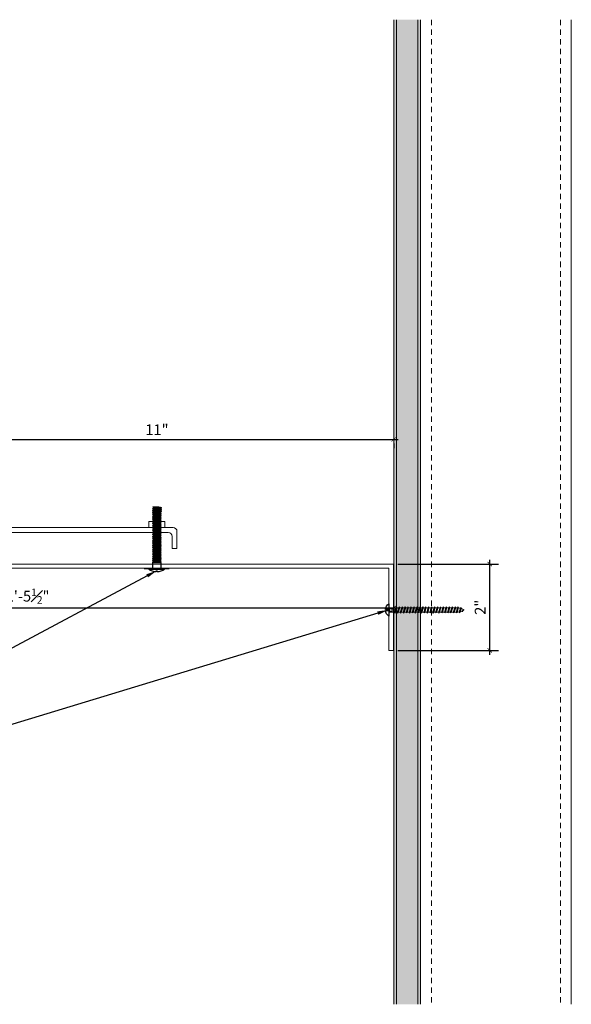
# Model space of a CAD drawing. Units: inches. Extents: x 42.6 to 70.8, y -11.6 to 11.2.
# Drawn here: x 58 to 70.8, y -11.6 to 11.2 of the extents above; entities that cross this region are included whole.
import ezdxf
from ezdxf import colors
from ezdxf.entities.mleader import LeaderData, LeaderLine
from ezdxf.math import Vec2, Vec3

# ---------------------------------------------------------------- set-up
doc = ezdxf.new("R2010")
doc.units = ezdxf.units.IN
doc.header["$MEASUREMENT"] = 0
doc.linetypes.add('HIDDEN2', pattern=[0.1875, 0.125, -0.0625])
for name, color, linetype, lineweight in [('Dim - Thin', 1, 'Continuous', 5), ('Hatch - Medium', 5, 'Continuous', 9), ('Object - Regular', 250, 'Continuous', 15)]:
    doc.layers.add(name, color=color, linetype=linetype, lineweight=lineweight)
doc.layers.add('PW-Screws', color=8, linetype='Continuous')
doc.styles.add('ARCHITXT', font='arial-narrow_[allfont.net].ttf')
doc.dimstyles.new('002', dxfattribs={"dimscale": 2, "dimtxt": 0.125, "dimasz": 0.05, "dimexe": 0.1, "dimexo": 0.05, "dimgap": 0.05, "dimtad": 1, "dimdec": 4, "dimzin": 3, "dimdsep": 46, "dimlunit": 4, "dimtxsty": 'ARCHITXT', "dimblk1": 'ARCHTICK', "dimblk2": 'ARCHTICK', "dimsah": 1, "dimcen": 0.05, "dimdle": 0.05, "dimclrd": 256, "dimclre": 256, "dimclrt": 256, "dimadec": 0, "dimazin": 0, "dimtfac": 0.7, "dimtdec": 4, "dimtofl": 0, "dimtmove": 0, "dimatfit": 3, "dimldrblk": 'ARCHTICK', "dimfxl": 1, "dimtfillclr": 7, "dimfrac": 1, "dimtolj": 1, "dimtzin": 0, "dimarcsym": 0})

# ---------------------------------------------------------------- blocks, each defined once
blk = doc.blocks.new('wood screw #3')
at = {"layer": 'PW-Screws', "lineweight": 9}
for p, q in [((80.753, 15.156), (80.766, 15.155)), ((80.766, 15.155), (80.892, 15.145)), ((80.767, 15.105), (80.766, 15.155)), ((80.767, 15.105), (80.902, 15.118)), ((80.88, 15.18), (80.858, 15.18)), ((80.892, 15.201), (80.88, 15.18)), ((80.88, 15.18), (80.915, 15.082)), ((80.892, 15.201), (80.904, 15.18)), ((80.927, 15.06), (80.892, 15.201)), ((80.948, 15.18), (80.904, 15.18)), ((80.904, 15.18), (80.938, 15.082)), ((80.96, 15.202), (80.948, 15.18)), ((80.948, 15.18), (80.983, 15.082)), ((80.96, 15.202), (80.972, 15.181)), ((80.995, 15.061), (80.96, 15.202)), ((81.017, 15.181), (80.972, 15.181)), ((80.972, 15.181), (81.007, 15.082)), ((81.028, 15.202), (81.017, 15.181)), ((81.017, 15.181), (81.052, 15.083)), ((81.028, 15.202), (81.04, 15.181)), ((81.064, 15.061), (81.028, 15.202)), ((81.04, 15.181), (81.075, 15.083)), ((81.085, 15.181), (81.04, 15.181)), ((81.097, 15.203), (81.085, 15.181)), ((81.085, 15.181), (81.12, 15.083)), ((81.097, 15.203), (81.109, 15.182)), ((81.132, 15.062), (81.097, 15.203)), ((81.154, 15.182), (81.109, 15.182)), ((81.109, 15.182), (81.144, 15.083)), ((81.165, 15.203), (81.154, 15.182)), ((81.154, 15.182), (81.188, 15.084)), ((81.2, 15.062), (81.165, 15.203)), ((81.165, 15.203), (81.177, 15.182)), ((81.222, 15.182), (81.177, 15.182)), ((81.177, 15.182), (81.212, 15.084)), ((81.234, 15.204), (81.222, 15.182)), ((81.222, 15.182), (81.257, 15.084)), ((81.234, 15.204), (81.246, 15.183)), ((81.269, 15.063), (81.234, 15.204)), ((81.29, 15.183), (81.246, 15.183)), ((81.246, 15.183), (81.28, 15.084)), ((81.302, 15.204), (81.29, 15.183)), ((81.29, 15.183), (81.325, 15.085)), ((81.302, 15.204), (81.314, 15.183)), ((81.337, 15.063), (81.302, 15.204)), ((81.359, 15.183), (81.314, 15.183)), ((81.314, 15.183), (81.349, 15.085)), ((81.37, 15.205), (81.359, 15.183)), ((81.359, 15.183), (81.394, 15.085)), ((81.37, 15.205), (81.382, 15.183)), ((81.406, 15.064), (81.37, 15.205)), ((81.427, 15.184), (81.382, 15.183)), ((81.382, 15.183), (81.417, 15.085)), ((81.439, 15.205), (81.427, 15.184)), ((81.427, 15.184), (81.462, 15.086)), ((81.439, 15.205), (81.451, 15.184)), ((81.474, 15.064), (81.439, 15.205)), ((81.496, 15.184), (81.451, 15.184)), ((81.451, 15.184), (81.486, 15.086)), ((81.507, 15.206), (81.496, 15.184)), ((81.496, 15.184), (81.53, 15.086)), ((81.507, 15.206), (81.519, 15.184)), ((81.542, 15.065), (81.507, 15.206)), ((81.564, 15.185), (81.519, 15.184)), ((81.519, 15.184), (81.554, 15.086)), ((81.576, 15.206), (81.564, 15.185)), ((81.564, 15.185), (81.599, 15.086)), ((81.576, 15.206), (81.588, 15.185)), ((81.611, 15.065), (81.576, 15.206)), ((81.632, 15.185), (81.588, 15.185)), ((81.588, 15.185), (81.622, 15.087)), ((81.644, 15.207), (81.632, 15.185)), ((81.632, 15.185), (81.667, 15.087)), ((81.644, 15.207), (81.656, 15.185)), ((81.679, 15.066), (81.644, 15.207)), ((81.701, 15.186), (81.656, 15.185)), ((81.656, 15.185), (81.691, 15.087)), ((81.712, 15.207), (81.701, 15.186)), ((81.701, 15.186), (81.736, 15.087)), ((81.712, 15.207), (81.724, 15.186)), ((81.748, 15.066), (81.712, 15.207)), ((81.769, 15.186), (81.724, 15.186)), ((81.724, 15.186), (81.759, 15.088)), ((81.781, 15.208), (81.769, 15.186)), ((81.769, 15.186), (81.804, 15.088)), ((81.781, 15.208), (81.793, 15.186)), ((81.816, 15.067), (81.781, 15.208)), ((81.838, 15.187), (81.793, 15.186)), ((81.793, 15.186), (81.828, 15.088)), ((81.849, 15.208), (81.838, 15.187)), ((81.838, 15.187), (81.872, 15.088)), ((81.849, 15.208), (81.861, 15.187)), ((81.884, 15.067), (81.849, 15.208)), ((81.906, 15.187), (81.861, 15.187)), ((81.861, 15.187), (81.896, 15.089)), ((81.918, 15.209), (81.906, 15.187)), ((81.906, 15.187), (81.941, 15.089)), ((81.918, 15.209), (81.93, 15.187)), ((81.953, 15.068), (81.918, 15.209)), ((81.974, 15.188), (81.93, 15.187)), ((81.93, 15.187), (81.964, 15.089)), ((81.986, 15.209), (81.974, 15.188)), ((81.974, 15.188), (82.009, 15.089)), ((81.986, 15.209), (81.998, 15.188)), ((82.021, 15.068), (81.986, 15.209)), ((82.043, 15.188), (81.998, 15.188)), ((81.998, 15.188), (82.033, 15.089)), ((82.054, 15.209), (82.043, 15.188)), ((82.043, 15.188), (82.078, 15.09)), ((82.054, 15.209), (82.066, 15.188)), ((82.09, 15.069), (82.054, 15.209)), ((82.111, 15.189), (82.066, 15.188)), ((82.066, 15.188), (82.101, 15.09)), ((82.123, 15.21), (82.111, 15.189)), ((82.111, 15.189), (82.146, 15.09)), ((82.123, 15.21), (82.135, 15.189)), ((82.158, 15.069), (82.123, 15.21)), ((82.18, 15.189), (82.135, 15.189)), ((82.135, 15.189), (82.17, 15.09)), ((82.191, 15.21), (82.18, 15.189)), ((82.18, 15.189), (82.214, 15.091)), ((82.191, 15.21), (82.203, 15.189)), ((82.226, 15.069), (82.191, 15.21)), ((82.248, 15.189), (82.203, 15.189)), ((82.203, 15.189), (82.238, 15.091)), ((82.26, 15.211), (82.248, 15.189)), ((82.248, 15.189), (82.283, 15.091)), ((82.26, 15.211), (82.272, 15.19)), ((82.295, 15.07), (82.26, 15.211)), ((82.272, 15.19), (82.306, 15.091)), ((82.272, 15.19), (82.316, 15.19)), ((82.328, 15.211), (82.316, 15.19)), ((82.316, 15.19), (82.351, 15.092)), ((82.328, 15.211), (82.34, 15.19)), ((82.363, 15.07), (82.328, 15.211)), ((82.34, 15.19), (82.344, 15.19)), ((82.34, 15.19), (82.374, 15.094)), ((82.396, 15.206), (82.386, 15.187)), ((82.386, 15.187), (82.419, 15.103)), ((82.396, 15.206), (82.411, 15.182)), ((82.431, 15.085), (82.396, 15.206)), ((82.411, 15.182), (82.439, 15.11)), ((82.431, 15.085), (82.439, 15.11)), ((82.465, 15.184), (82.456, 15.167)), ((82.456, 15.167), (82.477, 15.139)), ((82.477, 15.139), (82.465, 15.184)), ((82.465, 15.184), (82.477, 15.156)), ((82.477, 15.156), (82.477, 15.139)), ((80.754, 15.104), (80.767, 15.105)), ((80.915, 15.082), (80.858, 15.081)), ((80.927, 15.06), (80.915, 15.082)), ((80.927, 15.06), (80.938, 15.082)), ((80.983, 15.082), (80.938, 15.082)), ((80.995, 15.061), (80.983, 15.082)), ((80.995, 15.061), (81.007, 15.082)), ((81.052, 15.083), (81.007, 15.082)), ((81.064, 15.061), (81.052, 15.083)), ((81.064, 15.061), (81.075, 15.083)), ((81.12, 15.083), (81.075, 15.083)), ((81.132, 15.062), (81.12, 15.083)), ((81.132, 15.062), (81.144, 15.083)), ((81.188, 15.084), (81.144, 15.083)), ((81.2, 15.062), (81.188, 15.084)), ((81.2, 15.062), (81.212, 15.084)), ((81.257, 15.084), (81.212, 15.084)), ((81.269, 15.063), (81.257, 15.084)), ((81.269, 15.063), (81.28, 15.084)), ((81.325, 15.085), (81.28, 15.084)), ((81.337, 15.063), (81.325, 15.085)), ((81.337, 15.063), (81.349, 15.085)), ((81.394, 15.085), (81.349, 15.085)), ((81.406, 15.064), (81.394, 15.085)), ((81.406, 15.064), (81.417, 15.085)), ((81.462, 15.086), (81.417, 15.085)), ((81.474, 15.064), (81.462, 15.086)), ((81.474, 15.064), (81.486, 15.086)), ((81.53, 15.086), (81.486, 15.086)), ((81.542, 15.065), (81.53, 15.086)), ((81.542, 15.065), (81.554, 15.086)), ((81.599, 15.086), (81.554, 15.086)), ((81.611, 15.065), (81.599, 15.086)), ((81.611, 15.065), (81.622, 15.087)), ((81.667, 15.087), (81.622, 15.087)), ((81.679, 15.066), (81.667, 15.087)), ((81.679, 15.066), (81.691, 15.087)), ((81.736, 15.087), (81.691, 15.087)), ((81.748, 15.066), (81.736, 15.087)), ((81.748, 15.066), (81.759, 15.088)), ((81.804, 15.088), (81.759, 15.088)), ((81.816, 15.067), (81.804, 15.088)), ((81.816, 15.067), (81.828, 15.088)), ((81.872, 15.088), (81.828, 15.088)), ((81.884, 15.067), (81.872, 15.088)), ((81.884, 15.067), (81.896, 15.089)), ((81.941, 15.089), (81.896, 15.089)), ((81.953, 15.068), (81.941, 15.089)), ((81.953, 15.068), (81.964, 15.089)), ((82.009, 15.089), (81.964, 15.089)), ((82.021, 15.068), (82.009, 15.089)), ((82.021, 15.068), (82.033, 15.089)), ((82.078, 15.09), (82.033, 15.089)), ((82.09, 15.069), (82.078, 15.09)), ((82.09, 15.069), (82.101, 15.09)), ((82.146, 15.09), (82.101, 15.09)), ((82.158, 15.069), (82.146, 15.09)), ((82.158, 15.069), (82.17, 15.09)), ((82.214, 15.091), (82.17, 15.09)), ((82.226, 15.069), (82.214, 15.091)), ((82.226, 15.069), (82.238, 15.091)), ((82.283, 15.091), (82.238, 15.091)), ((82.295, 15.07), (82.283, 15.091)), ((82.295, 15.07), (82.306, 15.091)), ((82.344, 15.092), (82.306, 15.091)), ((82.363, 15.07), (82.351, 15.092)), ((82.363, 15.07), (82.374, 15.094)), ((82.431, 15.085), (82.419, 15.103))]:
    blk.add_line(p, q, dxfattribs=at)
at = {"layer": 'PW-Screws'}
for points in [[(80.858, 15.18), (80.754, 15.18), (80.754, 15.272, 0.232776), (80.678, 15.142, 0.232776)], [(80.678, 15.117, 0.23264), (80.754, 14.988), (80.754, 15.081), (80.858, 15.081)]]:
    blk.add_lwpolyline(points, format="xyb", dxfattribs=at)
for points in [[(80.678, 15.142), (80.734, 15.142), (80.734, 15.117), (80.678, 15.117)], [(80.754, 14.988), (80.754, 15.272)]]:
    blk.add_lwpolyline(points, dxfattribs=at)
at = {"layer": 'PW-Screws', "lineweight": 9}
for centre, start, end in [((82.345, 14.92), 81.3824, 90.3953), ((82.345, 14.92), 65.9519, 75.9824), ((82.342, 15.362), 291.0082, 305.5133), ((82.345, 14.92), 55.2773, 60.9279), ((82.342, 15.362), 270.3953, 271.8762), ((82.342, 15.362), 276.7762, 286.5286)]:
    blk.add_arc(centre, 0.271, start, end, dxfattribs=at)
blk = doc.blocks.new('_ArchTick')
at = {"color": 0, "linetype": 'ByBlock', "const_width": 0.15}
blk.add_lwpolyline([(-0.5, -0.5), (0.5, 0.5)], dxfattribs=at)
blk = doc.blocks.new('*D89')
at = {"layer": 'Defpoints', "color": 0, "transparency": 16777216}
for p in [(49.133, -1.151), (66.633, -1.411), (49.133, -2.434)]:
    blk.add_point(p, dxfattribs=at)
at = {"layer": 'Dim - Thin', "lineweight": -2, "transparency": 16777216}
for p, q in [((49.133, -1.251), (49.133, -2.634)), ((66.633, -1.511), (66.633, -2.634)), ((66.733, -2.434), (49.033, -2.434))]:
    blk.add_line(p, q, dxfattribs=at)
at = {"layer": 'Dim - Thin', "lineweight": -2, "transparency": 16777216, "xscale": 0.1, "yscale": 0.1, "zscale": 0.1, "rotation": 180}
blk.add_blockref('_ArchTick', (49.133, -2.434), dxfattribs=at)
at = {"layer": 'Dim - Thin', "lineweight": -2, "transparency": 16777216, "xscale": 0.1, "yscale": 0.1, "zscale": 0.1}
blk.add_blockref('_ArchTick', (66.633, -2.434), dxfattribs=at)
at = {"layer": 'Dim - Thin', "transparency": 16777216, "insert": (58.133, -2.157), "char_height": 0.25, "attachment_point": 5, "style": 'ARCHITXT'}
blk.add_mtext('\\A1;1\'-5{\\H0.700000x;\\S1#2;}"', dxfattribs=at)
blk = doc.blocks.new('*D91')
at = {"layer": 'Defpoints', "color": 0, "transparency": 16777216}
for p in [(55.638, 1.496), (66.638, 1.496), (66.638, 1.486)]:
    blk.add_point(p, dxfattribs=at)
at = {"layer": 'Dim - Thin', "lineweight": -2, "transparency": 16777216}
for p, q in [((55.538, 1.486), (66.738, 1.486)), ((55.638, 1.396), (55.638, 1.286)), ((66.638, 1.396), (66.638, 1.286))]:
    blk.add_line(p, q, dxfattribs=at)
at = {"layer": 'Dim - Thin', "lineweight": -2, "transparency": 16777216, "xscale": 0.1, "yscale": 0.1, "zscale": 0.1, "rotation": 180}
blk.add_blockref('_ArchTick', (55.638, 1.486), dxfattribs=at)
at = {"layer": 'Dim - Thin', "lineweight": -2, "transparency": 16777216, "xscale": 0.1, "yscale": 0.1, "zscale": 0.1}
blk.add_blockref('_ArchTick', (66.638, 1.486), dxfattribs=at)
at = {"layer": 'Dim - Thin', "transparency": 16777216, "insert": (61.138, 1.712), "char_height": 0.25, "attachment_point": 5, "style": 'ARCHITXT'}
blk.add_mtext('\\A1;11"', dxfattribs=at)
blk = doc.blocks.new('*D92')
at = {"layer": 'Defpoints', "color": 0, "transparency": 16777216}
for p in [(66.633, -1.411), (68.871, -1.411), (66.633, -3.419)]:
    blk.add_point(p, dxfattribs=at)
at = {"layer": 'Dim - Thin', "lineweight": -2, "transparency": 16777216}
for p, q in [((68.871, -3.519), (68.871, -1.311)), ((66.733, -1.411), (69.071, -1.411)), ((66.733, -3.419), (69.071, -3.419))]:
    blk.add_line(p, q, dxfattribs=at)
at = {"layer": 'Dim - Thin', "lineweight": -2, "transparency": 16777216, "xscale": 0.1, "yscale": 0.1, "zscale": 0.1}
for p, rotation in [((68.871, -1.411), 90), ((68.871, -3.419), 270)]:
    blk.add_blockref('_ArchTick', p, dxfattribs=dict(at, rotation=rotation))
at = {"layer": 'Dim - Thin', "transparency": 16777216, "insert": (68.646, -2.415), "char_height": 0.25, "attachment_point": 5, "rotation": 90, "style": 'ARCHITXT'}
blk.add_mtext('\\A1;2"', dxfattribs=at)
blk = doc.blocks.new('TRUSS HEAD #2')
at = {"layer": 'PW-Screws'}
for p, q in [((35.824, 2.519), (35.824, 2.491)), ((35.84, 2.491), (35.84, 2.519)), ((35.736, 2.292), (35.78, 2.297)), ((35.745, 2.297), (35.736, 2.292)), ((35.736, 2.292), (35.765, 2.275)), ((35.745, 2.457), (35.745, 2.331)), ((35.745, 2.331), (35.745, 2.297)), ((35.745, 2.297), (35.931, 2.297)), ((35.765, 2.275), (35.911, 2.297)), ((35.765, 2.269), (35.911, 2.29)), ((35.824, 2.491), (35.832, 2.491)), ((35.832, 2.491), (35.84, 2.491)), ((35.911, 2.3), (35.911, 2.29)), ((35.931, 2.297), (35.911, 2.288)), ((35.94, 2.273), (35.911, 2.29)), ((35.931, 2.331), (35.931, 2.457)), ((35.931, 2.297), (35.931, 2.331)), ((35.736, 2.252), (35.94, 2.273)), ((35.736, 2.252), (35.765, 2.269)), ((35.736, 2.252), (35.765, 2.235)), ((35.736, 2.208), (35.94, 2.23)), ((35.736, 2.208), (35.765, 2.225)), ((35.736, 2.208), (35.765, 2.191)), ((35.736, 2.165), (35.94, 2.187)), ((35.736, 2.165), (35.765, 2.182)), ((35.736, 2.165), (35.765, 2.148)), ((35.736, 2.122), (35.94, 2.144)), ((35.736, 2.122), (35.765, 2.139)), ((35.736, 2.122), (35.765, 2.105)), ((35.736, 2.079), (35.94, 2.101)), ((35.736, 2.079), (35.765, 2.096)), ((35.736, 2.079), (35.765, 2.062)), ((35.765, 2.278), (35.765, 2.269)), ((35.765, 2.266), (35.765, 2.275)), ((35.765, 2.235), (35.911, 2.257)), ((35.765, 2.225), (35.911, 2.246)), ((35.765, 2.235), (35.765, 2.226)), ((35.765, 2.234), (35.765, 2.225)), ((35.765, 2.191), (35.911, 2.213)), ((35.765, 2.182), (35.911, 2.203)), ((35.765, 2.191), (35.765, 2.182)), ((35.765, 2.148), (35.911, 2.17)), ((35.765, 2.139), (35.911, 2.16)), ((35.765, 2.148), (35.765, 2.139)), ((35.765, 2.105), (35.911, 2.127)), ((35.765, 2.096), (35.911, 2.117)), ((35.765, 2.105), (35.765, 2.096)), ((35.765, 2.062), (35.911, 2.084)), ((35.765, 2.053), (35.911, 2.074)), ((35.765, 2.062), (35.765, 2.053)), ((35.94, 2.273), (35.911, 2.257)), ((35.911, 2.257), (35.911, 2.247)), ((35.911, 2.256), (35.911, 2.246)), ((35.94, 2.23), (35.911, 2.246)), ((35.94, 2.23), (35.911, 2.213)), ((35.911, 2.213), (35.911, 2.203)), ((35.94, 2.187), (35.911, 2.203)), ((35.94, 2.187), (35.911, 2.17)), ((35.911, 2.17), (35.911, 2.16)), ((35.94, 2.144), (35.911, 2.16)), ((35.94, 2.144), (35.911, 2.127)), ((35.911, 2.127), (35.911, 2.117)), ((35.94, 2.101), (35.911, 2.117)), ((35.94, 2.101), (35.911, 2.084)), ((35.911, 2.084), (35.911, 2.074)), ((35.94, 2.058), (35.911, 2.074)), ((35.736, 2.036), (35.94, 2.058)), ((35.736, 2.036), (35.765, 2.053)), ((35.736, 2.036), (35.765, 2.019)), ((35.736, 1.993), (35.94, 2.015)), ((35.736, 1.993), (35.765, 2.01)), ((35.736, 1.993), (35.765, 1.976)), ((35.736, 1.95), (35.94, 1.972)), ((35.736, 1.95), (35.765, 1.967)), ((35.736, 1.95), (35.765, 1.933)), ((35.736, 1.907), (35.94, 1.929)), ((35.736, 1.907), (35.765, 1.924)), ((35.736, 1.907), (35.765, 1.89)), ((35.736, 1.864), (35.94, 1.886)), ((35.736, 1.864), (35.765, 1.881)), ((35.736, 1.864), (35.765, 1.847)), ((35.736, 1.821), (35.94, 1.843)), ((35.736, 1.821), (35.765, 1.838)), ((35.765, 2.019), (35.911, 2.041)), ((35.765, 2.01), (35.911, 2.031)), ((35.765, 2.019), (35.765, 2.01)), ((35.765, 1.976), (35.911, 1.998)), ((35.765, 1.967), (35.911, 1.988)), ((35.765, 1.976), (35.765, 1.967)), ((35.765, 1.933), (35.911, 1.955)), ((35.765, 1.924), (35.911, 1.945)), ((35.765, 1.933), (35.765, 1.924)), ((35.765, 1.89), (35.911, 1.912)), ((35.765, 1.881), (35.911, 1.902)), ((35.765, 1.89), (35.765, 1.881)), ((35.765, 1.847), (35.911, 1.869)), ((35.765, 1.838), (35.911, 1.86)), ((35.765, 1.847), (35.765, 1.838)), ((35.94, 2.058), (35.911, 2.041)), ((35.911, 2.041), (35.911, 2.031)), ((35.94, 2.015), (35.911, 2.031)), ((35.94, 2.015), (35.911, 1.998)), ((35.911, 1.998), (35.911, 1.988)), ((35.94, 1.972), (35.911, 1.988)), ((35.94, 1.972), (35.911, 1.955)), ((35.911, 1.955), (35.911, 1.945)), ((35.94, 1.929), (35.911, 1.945)), ((35.94, 1.929), (35.911, 1.912)), ((35.911, 1.912), (35.911, 1.902)), ((35.94, 1.886), (35.911, 1.902)), ((35.94, 1.886), (35.911, 1.869)), ((35.911, 1.869), (35.911, 1.86)), ((35.94, 1.843), (35.911, 1.86)), ((35.94, 1.843), (35.911, 1.826)), ((35.736, 1.821), (35.765, 1.804)), ((35.736, 1.778), (35.94, 1.8)), ((35.736, 1.778), (35.765, 1.795)), ((35.736, 1.778), (35.765, 1.761)), ((35.736, 1.735), (35.94, 1.757)), ((35.736, 1.735), (35.765, 1.752)), ((35.736, 1.735), (35.765, 1.718)), ((35.736, 1.692), (35.94, 1.714)), ((35.736, 1.692), (35.765, 1.709)), ((35.736, 1.692), (35.765, 1.675)), ((35.736, 1.649), (35.94, 1.671)), ((35.736, 1.649), (35.765, 1.666)), ((35.736, 1.649), (35.765, 1.632)), ((35.736, 1.606), (35.94, 1.628)), ((35.736, 1.606), (35.765, 1.623)), ((35.736, 1.606), (35.765, 1.589)), ((35.765, 1.804), (35.911, 1.826)), ((35.765, 1.795), (35.911, 1.817)), ((35.765, 1.804), (35.765, 1.795)), ((35.765, 1.761), (35.911, 1.783)), ((35.765, 1.752), (35.911, 1.774)), ((35.765, 1.761), (35.765, 1.752)), ((35.765, 1.718), (35.911, 1.74)), ((35.765, 1.709), (35.911, 1.731)), ((35.765, 1.718), (35.765, 1.709)), ((35.765, 1.675), (35.911, 1.697)), ((35.765, 1.666), (35.911, 1.688)), ((35.765, 1.666), (35.911, 1.688)), ((35.765, 1.675), (35.765, 1.666)), ((35.765, 1.675), (35.765, 1.666)), ((35.765, 1.632), (35.911, 1.654)), ((35.765, 1.623), (35.911, 1.645)), ((35.765, 1.632), (35.765, 1.623)), ((35.765, 1.589), (35.911, 1.611)), ((35.911, 1.826), (35.911, 1.817)), ((35.94, 1.8), (35.911, 1.817)), ((35.94, 1.8), (35.911, 1.783)), ((35.911, 1.783), (35.911, 1.774)), ((35.94, 1.757), (35.911, 1.774)), ((35.94, 1.757), (35.911, 1.74)), ((35.911, 1.74), (35.911, 1.731)), ((35.94, 1.714), (35.911, 1.731)), ((35.94, 1.714), (35.911, 1.697)), ((35.911, 1.688), (35.911, 1.697)), ((35.911, 1.697), (35.911, 1.688)), ((35.94, 1.671), (35.911, 1.688)), ((35.94, 1.671), (35.911, 1.654)), ((35.911, 1.654), (35.911, 1.645)), ((35.94, 1.628), (35.911, 1.645)), ((35.94, 1.628), (35.911, 1.611)), ((35.911, 1.611), (35.911, 1.602)), ((35.736, 1.564), (35.94, 1.585)), ((35.736, 1.564), (35.765, 1.581)), ((35.736, 1.564), (35.765, 1.547)), ((35.736, 1.521), (35.94, 1.542)), ((35.736, 1.521), (35.765, 1.538)), ((35.736, 1.521), (35.765, 1.504)), ((35.736, 1.478), (35.94, 1.499)), ((35.736, 1.478), (35.765, 1.495)), ((35.736, 1.478), (35.765, 1.461)), ((35.736, 1.435), (35.94, 1.457)), ((35.736, 1.435), (35.765, 1.452)), ((35.736, 1.435), (35.765, 1.418)), ((35.736, 1.392), (35.94, 1.414)), ((35.736, 1.392), (35.765, 1.409)), ((35.736, 1.392), (35.765, 1.375)), ((35.765, 1.58), (35.911, 1.602)), ((35.765, 1.581), (35.911, 1.602)), ((35.765, 1.59), (35.765, 1.581)), ((35.765, 1.589), (35.765, 1.58)), ((35.765, 1.547), (35.911, 1.568)), ((35.765, 1.538), (35.911, 1.559)), ((35.765, 1.547), (35.765, 1.538)), ((35.765, 1.504), (35.911, 1.525)), ((35.765, 1.495), (35.911, 1.516)), ((35.765, 1.504), (35.765, 1.495)), ((35.765, 1.461), (35.911, 1.482)), ((35.765, 1.452), (35.911, 1.473)), ((35.765, 1.461), (35.765, 1.452)), ((35.765, 1.418), (35.911, 1.44)), ((35.765, 1.409), (35.911, 1.43)), ((35.765, 1.418), (35.765, 1.409)), ((35.765, 1.375), (35.911, 1.397)), ((35.765, 1.366), (35.911, 1.387)), ((35.765, 1.375), (35.765, 1.366)), ((35.911, 1.568), (35.88, 1.563)), ((35.911, 1.602), (35.94, 1.585)), ((35.94, 1.585), (35.911, 1.602)), ((35.94, 1.585), (35.911, 1.568)), ((35.94, 1.585), (35.911, 1.568)), ((35.911, 1.568), (35.911, 1.559)), ((35.94, 1.542), (35.911, 1.559)), ((35.94, 1.542), (35.911, 1.525)), ((35.911, 1.525), (35.911, 1.516)), ((35.94, 1.499), (35.911, 1.516)), ((35.94, 1.499), (35.911, 1.482)), ((35.911, 1.483), (35.911, 1.473)), ((35.94, 1.457), (35.911, 1.473)), ((35.94, 1.457), (35.911, 1.44)), ((35.911, 1.44), (35.911, 1.43)), ((35.94, 1.414), (35.911, 1.43)), ((35.94, 1.414), (35.911, 1.397)), ((35.911, 1.397), (35.911, 1.387)), ((35.94, 1.371), (35.911, 1.387)), ((35.736, 1.349), (35.94, 1.371)), ((35.736, 1.349), (35.765, 1.366)), ((35.736, 1.349), (35.765, 1.332)), ((35.736, 1.306), (35.94, 1.328)), ((35.736, 1.306), (35.765, 1.323)), ((35.736, 1.306), (35.765, 1.289)), ((35.736, 1.263), (35.94, 1.285)), ((35.736, 1.263), (35.765, 1.28)), ((35.736, 1.263), (35.765, 1.246)), ((35.736, 1.22), (35.94, 1.242)), ((35.736, 1.22), (35.765, 1.237)), ((35.736, 1.22), (35.765, 1.203)), ((35.736, 1.177), (35.94, 1.199)), ((35.736, 1.177), (35.765, 1.194)), ((35.736, 1.177), (35.765, 1.161)), ((35.736, 1.134), (35.94, 1.156)), ((35.736, 1.134), (35.765, 1.151)), ((35.765, 1.332), (35.911, 1.354)), ((35.765, 1.323), (35.911, 1.344)), ((35.765, 1.332), (35.765, 1.323)), ((35.765, 1.289), (35.911, 1.311)), ((35.765, 1.28), (35.911, 1.301)), ((35.765, 1.28), (35.911, 1.301)), ((35.765, 1.289), (35.765, 1.28)), ((35.765, 1.289), (35.765, 1.28)), ((35.765, 1.246), (35.911, 1.268)), ((35.765, 1.237), (35.911, 1.258)), ((35.765, 1.246), (35.765, 1.237)), ((35.765, 1.203), (35.911, 1.225)), ((35.765, 1.194), (35.911, 1.216)), ((35.765, 1.194), (35.911, 1.215)), ((35.765, 1.204), (35.765, 1.194)), ((35.765, 1.203), (35.765, 1.194)), ((35.765, 1.161), (35.911, 1.182)), ((35.765, 1.151), (35.911, 1.173)), ((35.765, 1.161), (35.765, 1.151)), ((35.911, 1.182), (35.88, 1.177)), ((35.94, 1.371), (35.911, 1.354)), ((35.911, 1.354), (35.911, 1.344)), ((35.94, 1.328), (35.911, 1.344)), ((35.94, 1.328), (35.911, 1.311)), ((35.911, 1.311), (35.911, 1.301)), ((35.911, 1.301), (35.911, 1.311)), ((35.94, 1.285), (35.911, 1.301)), ((35.94, 1.285), (35.911, 1.268)), ((35.911, 1.268), (35.911, 1.258)), ((35.94, 1.242), (35.911, 1.258)), ((35.94, 1.242), (35.911, 1.225)), ((35.911, 1.225), (35.911, 1.216)), ((35.94, 1.199), (35.911, 1.216)), ((35.911, 1.215), (35.94, 1.199)), ((35.94, 1.199), (35.911, 1.182)), ((35.94, 1.199), (35.911, 1.182)), ((35.911, 1.182), (35.911, 1.173)), ((35.94, 1.156), (35.911, 1.173)), ((35.94, 1.156), (35.911, 1.139)), ((35.736, 1.134), (35.765, 1.118)), ((35.738, 1.092), (35.942, 1.114)), ((35.738, 1.092), (35.767, 1.109)), ((35.738, 1.092), (35.767, 1.076)), ((35.738, 1.049), (35.942, 1.071)), ((35.738, 1.049), (35.767, 1.066)), ((35.738, 1.049), (35.767, 1.033)), ((35.942, 1.028), (35.745, 1.006)), ((35.745, 1.006), (35.767, 1.023)), ((35.745, 1.006), (35.882, 1.006)), ((35.765, 1.118), (35.911, 1.139)), ((35.767, 1.109), (35.913, 1.131)), ((35.767, 1.119), (35.767, 1.109)), ((35.767, 1.076), (35.913, 1.097)), ((35.767, 1.066), (35.913, 1.088)), ((35.767, 1.076), (35.767, 1.066)), ((35.767, 1.033), (35.913, 1.054)), ((35.767, 1.023), (35.913, 1.045)), ((35.767, 1.033), (35.767, 1.023)), ((35.882, 1.006), (35.913, 1.011)), ((35.913, 1.14), (35.913, 1.131)), ((35.942, 1.114), (35.913, 1.131)), ((35.942, 1.114), (35.913, 1.097)), ((35.913, 1.097), (35.913, 1.088)), ((35.942, 1.071), (35.913, 1.088)), ((35.942, 1.071), (35.913, 1.054)), ((35.913, 1.045), (35.913, 1.054)), ((35.942, 1.028), (35.913, 1.045)), ((35.913, 1.011), (35.942, 1.028))]:
    blk.add_line(p, q, dxfattribs=at)
at = {"layer": 'PW-Screws', "const_width": 0.03}
blk.add_lwpolyline([(35.54, 2.442), (36.125, 2.442)], dxfattribs=at)
at = {"layer": 'PW-Screws'}
blk.add_lwpolyline([(35.653, 2.457), (36.011, 2.457)], dxfattribs=at)
for start, end in [(91.6032, 128.0845), (51.9155, 88.3968)]:
    blk.add_arc((35.832, 2.229), 0.29, start, end, dxfattribs=at)

msp = doc.modelspace()

# ---------------------------------------------------------------- hatches: boundary and pattern name
at = {"layer": 'Hatch - Medium'}
h = msp.add_hatch(dxfattribs=at)
h.set_pattern_fill('AR-SAND', color=256, scale=0.125, angle=180)
h.set_pattern_definition([(217.5, (53.55872, 6.49173), (0.0078742, -0.240853), [0, -0.19, 0, -0.2125, 0, -0.203125]), (187.5, (53.55872, 6.49173), (-0.221222, -0.3527683), [0, -0.1025, 0, -0.17125, 0, -0.065625]), (147.5, (53.71247, 6.49173), (-0.3892677, -0.0007074), [0, -0.0625, 0, -0.225, 0, -0.29375]), (137.5, (53.71247, 6.49173), (-0.375766, -0.1097094), [0, -0.03125, 0, -0.1475, 0, -0.16875])])
h.paths.add_polyline_path([(66.70048, -11.64632), (66.63798, -11.64632), (66.63798, 11.24586), (66.70048, 11.24586)])
h.paths.add_polyline_path([(67.20048, -11.64632), (66.70048, -11.64632), (66.70048, 11.24586), (67.20048, 11.24586)])
h.paths.add_polyline_path([(67.26298, -11.64632), (67.20048, -11.64632), (67.20048, 11.24586), (67.26298, 11.24586)])

# ---------------------------------------------------------------- linework, layer by layer
at = {"layer": 'Object - Regular'}
for p, q in [((66.63798, 11.24586), (66.63798, -11.64632)), ((66.70048, 11.24586), (66.70048, -11.64632)), ((67.20048, 11.24586), (67.20048, -11.64632)), ((67.26298, 11.24586), (67.26298, -11.64632)), ((70.76298, 11.24586), (70.76298, -11.64632)), ((60.22783, -1.4113), (60.22783, -1.4113)), ((66.6332, -1.4113), (66.6332, -1.4113))]:
    msp.add_line(p, q, dxfattribs=at)
at = {"layer": 'Object - Regular', "linetype": 'HIDDEN2'}
for p, q in [((67.51298, 11.24586), (67.51298, -11.64632)), ((70.51298, 11.24586), (70.51298, -11.64632))]:
    msp.add_line(p, q, dxfattribs=at)
at = {"layer": 'Object - Regular'}
msp.add_lwpolyline([(61.60387, -1.04655), (61.60387, -0.65381, 0.41421356), (61.5131, -0.56304), (56.37555, -0.56304), (56.32993, -0.56304, 8.67862367), (56.32995, -0.67658), (56.37555, -0.67658), (61.39956, -0.67658, -0.41421356), (61.49033, -0.76735), (61.49033, -1.04653), (61.60387, -1.04653)], format="xyb", dxfattribs=at)
for points in [[(61.32502, -0.56304), (60.95094, -0.56304), (60.95094, -0.42469), (61.32502, -0.42469)], [(66.52649, -3.41891), (66.52649, -1.50414), (62.72201, -1.50414), (49.70925, -1.50414), (49.1332, -1.15134), (49.18895, -1.07707), (49.72783, -1.4113), (62.72201, -1.4113), (66.6332, -1.4113), (66.6332, -3.41891)]]:
    msp.add_lwpolyline(points, close=True, dxfattribs=at)

# ---------------------------------------------------------------- block references
at = {"layer": 'Object - Regular', "xscale": -1}
for name, p, rotation in [('TRUSS HEAD #2', (25.29984, 0.92403), 180), ('wood screw #3', (-14.33957, 12.03884), 180.4343389566446)]:
    msp.add_blockref(name, p, dxfattribs=dict(at, rotation=rotation))

# ---------------------------------------------------------------- dimensions: what is measured, and where the dimension line sits
at = {"layer": 'Dim - Thin'}
dim = msp.add_linear_dim(base=(66.63798, 1.48614), p1=(55.63798, 1.49586), p2=(66.63798, 1.49586), dimstyle='002', dxfattribs=at)
dim.commit()
dim.dimension.update_dxf_attribs({"geometry": '*D91', "text_midpoint": (61.13798, 1.71165)})
dim = msp.add_linear_dim(base=(49.1332, -2.43439), p1=(66.6332, -1.4113), p2=(49.1332, -1.15134), dimstyle='002', dxfattribs=at)
dim.commit()
dim.dimension.update_dxf_attribs({"geometry": '*D89', "text_midpoint": (58.1332, -2.43439), "dimtype": 160})
dim = msp.add_linear_dim(base=(68.87146, -1.4113), p1=(66.6332, -3.41891), p2=(66.6332, -1.4113), angle=90, dimstyle='002', dxfattribs=at)
dim.commit()
dim.dimension.update_dxf_attribs({"geometry": '*D92', "text_midpoint": (68.64594, -2.4151)})

# ---------------------------------------------------------------- leaders
ml = msp.add_multileader_mtext('Standard', dxfattribs=at)
ml.set_content('\\A1;MHP. FASTENERS w/SST CENTERING BARS @ 20" O.C. MAX', color=256, style='ARCHITXT')
ml.set_leader_properties(color=256)
ml.build(insert=Vec2(0, 0))
ml.multileader.update_dxf_attribs({"dogleg_length": 0.17188, "arrow_head_size": 0.25, "scale": 2})
ctx = ml.context
ctx.base_point, ctx.scale, ctx.char_height, ctx.arrow_head_size, ctx.landing_gap_size, ctx.plane_origin = Vec3(44.30737, -5.74807), 2, 0.25, 0.25, 0.1875, Vec3(64.5138, -1.52497)
ctx.text_align_type = 2
notes = []
notes.append((ctx, [(0, (1, 1, 0), (53.30374, -5.74807), (-1, 0), 0.34375, [(0, [(61.132, -1.56682)], 0, [])])]))
ctx.mtext.insert, ctx.mtext.alignment, ctx.mtext.flow_direction = Vec3(52.77249, -5.58633), 3, 5
ml = msp.add_multileader_mtext('Standard', dxfattribs=at)
ml.set_content('\\A1;FASTENER @ 20" O.C. MAX. BY INSTALLER', color=256, style='ARCHITXT')
ml.set_leader_properties(color=256)
ml.build(insert=Vec2(0, 0))
ml.multileader.update_dxf_attribs({"dogleg_length": 0.17188, "arrow_head_size": 0.25, "scale": 2})
ctx = ml.context
ctx.base_point, ctx.scale, ctx.char_height, ctx.arrow_head_size, ctx.landing_gap_size, ctx.plane_origin = Vec3(46.66651, -6.49807), 2, 0.25, 0.25, 0.1875, Vec3(66.50659, -2.4367)
ctx.text_align_type = 2
notes.append((ctx, [(0, (1, 1, 0), (53.30374, -6.49807), (-1, 0), 0.34375, [(0, [(66.50659, -2.47856)], 0, [])])]))
ctx.mtext.insert, ctx.mtext.alignment, ctx.mtext.flow_direction = Vec3(52.77249, -6.33633), 3, 5
for ctx, leaders in notes:
    for number, flags, end, landing, length, lines in leaders:
        leader = LeaderData()
        leader.index, (leader.has_last_leader_line, leader.has_dogleg_vector, leader.attachment_direction) = number, flags
        leader.last_leader_point, leader.dogleg_vector, leader.dogleg_length = Vec3(end), Vec3(landing), length
        for number, points, colour, breaks in lines:
            line = LeaderLine()
            line.index, line.vertices, line.color, line.breaks = number, Vec3.list(points), colors.encode_raw_color(colour), breaks
            leader.lines.append(line)
        ctx.leaders.append(leader)

doc.saveas('drawing.dxf')
